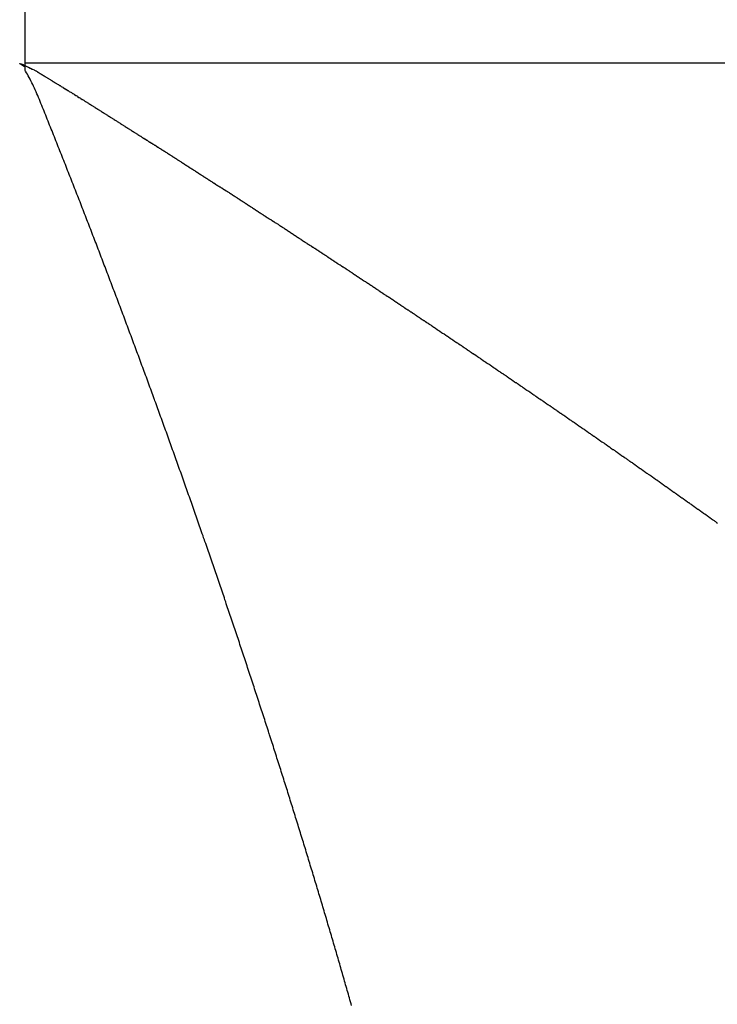
# Model space of a CAD drawing. Units: millimetres. Extents: x 50 to 764, y -380 to 170.
# Drawn here: x 250 to 251, y -312 to -310 of the extents above; entities that cross this region are included whole.
import ezdxf

# ---------------------------------------------------------------- set-up
doc = ezdxf.new("R2010")
doc.units = ezdxf.units.MM
doc.linetypes.add('DASHED', pattern=[9.652, 8.128, -1.524])
doc.layers.add('nevidi', color=4, linetype='DASHED')

msp = doc.modelspace()

# ---------------------------------------------------------------- linework, layer by layer
at = {"color": 2}
for p, q in [((250.1818, -310), (250.1818, -309.95)), ((250.1818, -310.05), (250.1818, -310)), ((250.1818, -310.0566), (250.1818, -310.05))]:
    msp.add_line(p, q, dxfattribs=at)
at = {"layer": 'nevidi', "color": 7, "linetype": 'Continuous'}
for p, q in [((250.1818, -310.05), (288.1818, -310.05)), ((250.1826, -310.0632), (250.1818, -310.062))]:
    msp.add_line(p, q, dxfattribs=at)
for points in [[(250.1818, -310.0566), (250.1804, -310.0558), (250.1792, -310.0551), (250.1777, -310.0541), (250.1758, -310.0529), (250.1751, -310.0524), (250.1744, -310.0519), (250.1737, -310.0514), (250.1734, -310.051), (250.1733, -310.0509), (250.1734, -310.0509), (250.1737, -310.0509), (250.1738, -310.0509), (250.1752, -310.0514), (250.1757, -310.0516), (250.1763, -310.0519), (250.1776, -310.0524), (250.1778, -310.0525), (250.1787, -310.0529), (250.1805, -310.0538), (250.1816, -310.0543), (250.1836, -310.0552), (250.1845, -310.0557), (250.1866, -310.0567), (250.1874, -310.0571), (250.1897, -310.0582), (250.1903, -310.0585), (250.193, -310.0599), (250.1936, -310.0602), (250.196, -310.0613), (250.1964, -310.0616), (250.1966, -310.0617), (250.1979, -310.0623), (250.1987, -310.0628), (250.1991, -310.0629), (250.2, -310.0634), (250.2006, -310.0638), (250.201, -310.064), (250.2013, -310.0641), (250.2014, -310.0642), (250.2015, -310.0642), (250.2017, -310.0644), (250.2021, -310.0647), (250.2024, -310.0649), (250.2028, -310.0651), (250.2038, -310.0658), (250.204, -310.0659), (250.2053, -310.0667), (250.2065, -310.0674), (250.2081, -310.0684), (250.209, -310.0689), (250.2108, -310.07), (250.2116, -310.0705), (250.2134, -310.0716), (250.2142, -310.0721), (250.216, -310.0731), (250.2168, -310.0736), (250.2186, -310.0747), (250.2193, -310.0751), (250.2212, -310.0763), (250.2218, -310.0767), (250.2238, -310.0779), (250.2244, -310.0782), (250.2261, -310.0793), (250.2269, -310.0798), (250.2288, -310.0809), (250.2294, -310.0813), (250.2313, -310.0825), (250.232, -310.0829), (250.2337, -310.084), (250.2345, -310.0844), (250.2362, -310.0855), (250.237, -310.086), (250.2387, -310.0871), (250.2395, -310.0876), (250.2412, -310.0886), (250.242, -310.0891), (250.2438, -310.0903), (250.2446, -310.0907), (250.2463, -310.0918), (250.2471, -310.0923), (250.2489, -310.0934), (250.2495, -310.0938), (250.2514, -310.095), (250.2522, -310.0955), (250.2539, -310.0965), (250.2547, -310.097), (250.2564, -310.0981), (250.2572, -310.0986), (250.2589, -310.0996), (250.2597, -310.1001), (250.2616, -310.1013), (250.2622, -310.1017), (250.2641, -310.1028), (250.2646, -310.1032), (250.2665, -310.1044), (250.2671, -310.1047), (250.269, -310.1059), (250.2696, -310.1063), (250.2716, -310.1076), (250.2722, -310.1079), (250.2741, -310.1091), (250.2747, -310.1095), (250.2766, -310.1107), (250.2772, -310.111), (250.279, -310.1122), (250.2797, -310.1126), (250.2815, -310.1137), (250.2822, -310.1142), (250.2839, -310.1153), (250.2847, -310.1157), (250.2866, -310.1169), (250.2871, -310.1173), (250.289, -310.1185), (250.2896, -310.1188), (250.2915, -310.12), (250.2922, -310.1205), (250.2939, -310.1215), (250.2947, -310.122), (250.2965, -310.1231)], [(250.1818, -310.0585), (250.1818, -310.0585), (250.1818, -310.0585), (250.1818, -310.0584), (250.1818, -310.0584), (250.1818, -310.0584), (250.1818, -310.0583), (250.1818, -310.0583), (250.1818, -310.0583), (250.1818, -310.0583), (250.1818, -310.0582), (250.1818, -310.0582), (250.1818, -310.0582), (250.1818, -310.0581), (250.1818, -310.0581), (250.1818, -310.0581), (250.1818, -310.0581), (250.1818, -310.058), (250.1818, -310.058), (250.1818, -310.058), (250.1818, -310.0579), (250.1818, -310.0579), (250.1818, -310.0579), (250.1818, -310.0579), (250.1818, -310.0578), (250.1818, -310.0578), (250.1818, -310.0578), (250.1818, -310.0577), (250.1818, -310.0577), (250.1818, -310.0577), (250.1818, -310.0577), (250.1818, -310.0576), (250.1818, -310.0576), (250.1818, -310.0576), (250.1818, -310.0575), (250.1818, -310.0575), (250.1818, -310.0575), (250.1818, -310.0575), (250.1818, -310.0574), (250.1818, -310.0574), (250.1818, -310.0574), (250.1818, -310.0573), (250.1818, -310.0573), (250.1818, -310.0573), (250.1818, -310.0572), (250.1818, -310.0572), (250.1818, -310.0572), (250.1818, -310.0572), (250.1818, -310.0571), (250.1818, -310.0571), (250.1818, -310.0571), (250.1818, -310.057), (250.1818, -310.057), (250.1818, -310.057), (250.1818, -310.057), (250.1818, -310.0569), (250.1818, -310.0569), (250.1818, -310.0569), (250.1818, -310.0568), (250.1818, -310.0568), (250.1818, -310.0568), (250.1818, -310.0567), (250.1818, -310.0567), (250.1818, -310.0567), (250.1818, -310.0567), (250.1818, -310.0566), (250.1818, -310.0566)], [(250.1818, -310.062), (250.1818, -310.0619), (250.1818, -310.0619), (250.1818, -310.0619), (250.1818, -310.0619), (250.1818, -310.0618), (250.1818, -310.0618), (250.1818, -310.0618), (250.1818, -310.0617), (250.1818, -310.0617), (250.1818, -310.0617), (250.1818, -310.0617), (250.1818, -310.0616), (250.1818, -310.0616), (250.1818, -310.0616), (250.1818, -310.0615), (250.1818, -310.0615), (250.1818, -310.0615), (250.1818, -310.0615), (250.1818, -310.0614), (250.1818, -310.0614), (250.1818, -310.0614), (250.1818, -310.0613), (250.1818, -310.0613), (250.1818, -310.0613), (250.1818, -310.0612), (250.1818, -310.0612), (250.1818, -310.0612), (250.1818, -310.0612), (250.1818, -310.0611), (250.1818, -310.0611), (250.1818, -310.0611), (250.1818, -310.061), (250.1818, -310.061), (250.1818, -310.061), (250.1818, -310.061), (250.1818, -310.0609), (250.1818, -310.0609), (250.1818, -310.0609), (250.1818, -310.0608), (250.1818, -310.0608), (250.1818, -310.0608), (250.1818, -310.0608), (250.1818, -310.0607), (250.1818, -310.0607), (250.1818, -310.0607), (250.1818, -310.0606), (250.1818, -310.0606), (250.1818, -310.0606), (250.1818, -310.0606), (250.1818, -310.0605), (250.1818, -310.0605), (250.1818, -310.0605), (250.1818, -310.0604), (250.1818, -310.0604), (250.1818, -310.0604), (250.1818, -310.0604), (250.1818, -310.0603), (250.1818, -310.0603), (250.1818, -310.0603), (250.1818, -310.0602), (250.1818, -310.0602), (250.1818, -310.0602), (250.1818, -310.0601), (250.1818, -310.0601), (250.1818, -310.0601), (250.1818, -310.0601), (250.1818, -310.06), (250.1818, -310.06), (250.1818, -310.06), (250.1818, -310.0599), (250.1818, -310.0599), (250.1818, -310.0599), (250.1818, -310.0599), (250.1818, -310.0598), (250.1818, -310.0598), (250.1818, -310.0598), (250.1818, -310.0597), (250.1818, -310.0597), (250.1818, -310.0597), (250.1818, -310.0597), (250.1818, -310.0596), (250.1818, -310.0596), (250.1818, -310.0596), (250.1818, -310.0595), (250.1818, -310.0595), (250.1818, -310.0595), (250.1818, -310.0595), (250.1818, -310.0594), (250.1818, -310.0594), (250.1818, -310.0594), (250.1818, -310.0593), (250.1818, -310.0593), (250.1818, -310.0593), (250.1818, -310.0592), (250.1818, -310.0592), (250.1818, -310.0592), (250.1818, -310.0592), (250.1818, -310.0591), (250.1818, -310.0591), (250.1818, -310.0591), (250.1818, -310.059), (250.1818, -310.059), (250.1818, -310.059), (250.1818, -310.059), (250.1818, -310.0589), (250.1818, -310.0589), (250.1818, -310.0589), (250.1818, -310.0588), (250.1818, -310.0588), (250.1818, -310.0588), (250.1818, -310.0588), (250.1818, -310.0587), (250.1818, -310.0587), (250.1818, -310.0587), (250.1818, -310.0586), (250.1818, -310.0586), (250.1818, -310.0586), (250.1818, -310.0586), (250.1818, -310.0585)], [(250.3278, -310.4244), (250.3266, -310.4213), (250.3254, -310.4182), (250.3242, -310.4151), (250.3231, -310.412), (250.3219, -310.4089), (250.3207, -310.4058), (250.3196, -310.4027), (250.3184, -310.3996), (250.3172, -310.3964), (250.316, -310.3933), (250.3148, -310.3902), (250.3137, -310.3871), (250.3125, -310.384), (250.3113, -310.3809), (250.3101, -310.3778), (250.3089, -310.3747), (250.3078, -310.3716), (250.3066, -310.3685), (250.3054, -310.3654), (250.3042, -310.3623), (250.303, -310.3592), (250.3018, -310.3561), (250.3006, -310.353), (250.2995, -310.3499), (250.2983, -310.3468), (250.2971, -310.3437), (250.2959, -310.3405), (250.2947, -310.3374), (250.2935, -310.3343), (250.2923, -310.3312), (250.2911, -310.3281), (250.2899, -310.325), (250.2887, -310.3219), (250.2875, -310.3188), (250.2863, -310.3157), (250.2851, -310.3126), (250.2839, -310.3095), (250.2827, -310.3064), (250.2815, -310.3033), (250.2803, -310.3002), (250.2791, -310.2971), (250.2779, -310.294), (250.2767, -310.2908), (250.2755, -310.2877), (250.2743, -310.2846), (250.2731, -310.2815), (250.2719, -310.2784), (250.2707, -310.2753), (250.2695, -310.2722), (250.2683, -310.2691), (250.2671, -310.266), (250.2659, -310.2629), (250.2647, -310.2598), (250.2634, -310.2567), (250.2622, -310.2536), (250.261, -310.2505), (250.2598, -310.2474), (250.2586, -310.2443), (250.2574, -310.2412), (250.2562, -310.2381), (250.2549, -310.235), (250.2537, -310.2319), (250.2525, -310.2288), (250.2513, -310.2257), (250.2501, -310.2226), (250.2488, -310.2194), (250.2476, -310.2163), (250.2464, -310.2132), (250.2452, -310.2101), (250.244, -310.207), (250.2427, -310.2039), (250.2415, -310.2008), (250.2403, -310.1977), (250.239, -310.1946), (250.2378, -310.1915), (250.2366, -310.1884), (250.2354, -310.1853), (250.2341, -310.1822), (250.2329, -310.1791), (250.2317, -310.176), (250.2304, -310.1729), (250.2292, -310.1698), (250.228, -310.1667), (250.2267, -310.1636), (250.2255, -310.1605), (250.2243, -310.1574), (250.223, -310.1543), (250.2218, -310.1512), (250.2205, -310.1481), (250.2193, -310.145), (250.218, -310.1419), (250.2168, -310.1388), (250.2156, -310.1357), (250.2143, -310.1326), (250.2131, -310.1295), (250.2118, -310.1264), (250.2106, -310.1233), (250.2093, -310.1202), (250.208, -310.1171), (250.2068, -310.1139), (250.2055, -310.1108), (250.2043, -310.1079), (250.203, -310.1048), (250.2017, -310.1017), (250.2004, -310.0987), (250.1992, -310.0958), (250.1978, -310.0928), (250.1965, -310.0899), (250.1952, -310.087), (250.1938, -310.0841), (250.1926, -310.0815), (250.1925, -310.0813), (250.1911, -310.0786), (250.1898, -310.0759), (250.1883, -310.0733), (250.1869, -310.0706), (250.1855, -310.0681), (250.184, -310.0656), (250.1826, -310.0632)], [(250.2965, -310.1231), (250.2971, -310.1235), (250.2989, -310.1247), (250.2997, -310.1252), (250.3014, -310.1263), (250.3022, -310.1267), (250.3039, -310.1278), (250.3046, -310.1283), (250.3063, -310.1293), (250.3071, -310.1298), (250.3089, -310.131), (250.3096, -310.1314), (250.3114, -310.1325), (250.3122, -310.133), (250.3139, -310.1341), (250.3146, -310.1345), (250.3163, -310.1356), (250.3171, -310.1361), (250.3188, -310.1372), (250.3195, -310.1376), (250.3214, -310.1388), (250.322, -310.1392), (250.3238, -310.1403), (250.3245, -310.1408), (250.3257, -310.1415), (250.3263, -310.1419), (250.327, -310.1424), (250.3287, -310.1434), (250.3295, -310.1439), (250.3313, -310.1451), (250.3319, -310.1455), (250.3338, -310.1466), (250.3344, -310.147), (250.3362, -310.1482), (250.337, -310.1486), (250.3387, -310.1497), (250.3394, -310.1502), (250.3411, -310.1513), (250.3419, -310.1517), (250.3438, -310.1529), (250.3443, -310.1533), (250.3462, -310.1545), (250.3468, -310.1548), (250.3486, -310.156), (250.3492, -310.1564), (250.3511, -310.1576), (250.3518, -310.158), (250.3535, -310.1591), (250.3543, -310.1596), (250.3561, -310.1607), (250.3567, -310.1611), (250.3586, -310.1623), (250.3591, -310.1627), (250.3609, -310.1638), (250.3617, -310.1643), (250.3634, -310.1654), (250.3642, -310.1658), (250.3659, -310.167), (250.3666, -310.1674), (250.3685, -310.1686), (250.369, -310.1689), (250.3709, -310.1701), (250.3715, -310.1705), (250.3733, -310.1717), (250.3741, -310.1721), (250.3757, -310.1732), (250.3765, -310.1737), (250.3783, -310.1748), (250.3789, -310.1752), (250.3808, -310.1764), (250.3813, -310.1767), (250.3831, -310.1779), (250.3839, -310.1783), (250.3856, -310.1795), (250.3864, -310.1799), (250.388, -310.181), (250.3888, -310.1815), (250.3906, -310.1827), (250.3912, -310.183), (250.3931, -310.1842), (250.3936, -310.1846), (250.3955, -310.1857), (250.3962, -310.1862), (250.3979, -310.1873), (250.3986, -310.1877), (250.4004, -310.1889), (250.4011, -310.1893), (250.4029, -310.1904), (250.4036, -310.1909), (250.4053, -310.192), (250.4061, -310.1925), (250.4077, -310.1935), (250.4085, -310.194), (250.4102, -310.1951), (250.4109, -310.1956), (250.4127, -310.1967), (250.4133, -310.1971), (250.4151, -310.1982), (250.4159, -310.1987), (250.4176, -310.1998), (250.4183, -310.2003), (250.42, -310.2014), (250.4207, -310.2018), (250.4224, -310.2029), (250.4231, -310.2034), (250.425, -310.2045), (250.4257, -310.205), (250.4274, -310.2061), (250.4281, -310.2066), (250.4298, -310.2076), (250.4306, -310.2081), (250.4322, -310.2092), (250.433, -310.2096), (250.4346, -310.2107), (250.4354, -310.2112), (250.4372, -310.2123), (250.438, -310.2128), (250.4396, -310.2139), (250.4404, -310.2144), (250.442, -310.2154)], [(250.442, -310.2154), (250.4428, -310.2159), (250.4444, -310.217), (250.4452, -310.2174), (250.4469, -310.2186), (250.4476, -310.219), (250.4494, -310.2201), (250.4501, -310.2206), (250.4518, -310.2217), (250.4526, -310.2222), (250.4542, -310.2232), (250.455, -310.2237), (250.4566, -310.2248), (250.4574, -310.2253), (250.4592, -310.2264), (250.4598, -310.2268), (250.4616, -310.228), (250.4623, -310.2284), (250.464, -310.2295), (250.4648, -310.23), (250.4664, -310.231), (250.4672, -310.2315), (250.4689, -310.2326), (250.4696, -310.2331), (250.4712, -310.2341), (250.472, -310.2346), (250.4738, -310.2358), (250.4745, -310.2363), (250.4762, -310.2373), (250.4769, -310.2378), (250.4786, -310.2389), (250.4793, -310.2393), (250.4811, -310.2405), (250.4817, -310.2409), (250.4835, -310.242), (250.4842, -310.2425), (250.4859, -310.2436), (250.4867, -310.2441), (250.4883, -310.2451), (250.4891, -310.2456), (250.4908, -310.2467), (250.4915, -310.2471), (250.4933, -310.2483), (250.4939, -310.2487), (250.4957, -310.2499), (250.4964, -310.2503), (250.4981, -310.2514), (250.4988, -310.2519), (250.5004, -310.2529), (250.5012, -310.2534), (250.503, -310.2545), (250.5036, -310.2549), (250.5054, -310.2561), (250.5061, -310.2565), (250.5078, -310.2576), (250.5085, -310.2581), (250.5102, -310.2592), (250.5109, -310.2597), (250.5125, -310.2607), (250.5133, -310.2612), (250.5151, -310.2624), (250.5157, -310.2627), (250.5175, -310.2639), (250.5182, -310.2644), (250.5199, -310.2654), (250.5206, -310.2659), (250.5222, -310.267), (250.523, -310.2674), (250.5247, -310.2686), (250.5254, -310.269), (250.5271, -310.2701), (250.5278, -310.2706), (250.5296, -310.2717), (250.5303, -310.2722), (250.5319, -310.2732), (250.5327, -310.2737), (250.5343, -310.2748), (250.535, -310.2752), (250.5368, -310.2764), (250.5374, -310.2768), (250.5392, -310.278), (250.54, -310.2784), (250.5416, -310.2795), (250.5423, -310.28), (250.544, -310.281), (250.5447, -310.2815), (250.5464, -310.2826), (250.5471, -310.283), (250.5488, -310.2842), (250.5495, -310.2846), (250.5512, -310.2857), (250.552, -310.2862), (250.5536, -310.2873), (250.5543, -310.2877), (250.556, -310.2888), (250.5567, -310.2893), (250.5585, -310.2904), (250.5591, -310.2908), (250.5609, -310.292), (250.5616, -310.2924), (250.5632, -310.2935), (250.564, -310.294), (250.5656, -310.295), (250.5663, -310.2955), (250.5681, -310.2966), (250.5687, -310.297), (250.5705, -310.2982), (250.5711, -310.2986), (250.5729, -310.2998), (250.5736, -310.3002), (250.5752, -310.3013), (250.5759, -310.3018), (250.5776, -310.3028), (250.5783, -310.3033), (250.5801, -310.3044), (250.5807, -310.3048), (250.5824, -310.306), (250.5832, -310.3064), (250.5848, -310.3075), (250.5855, -310.308)], [(250.5855, -310.308), (250.5872, -310.3091), (250.5879, -310.3095), (250.5896, -310.3106), (250.5902, -310.3111), (250.592, -310.3122), (250.5927, -310.3126), (250.5944, -310.3138), (250.5951, -310.3142), (250.5967, -310.3153), (250.5975, -310.3158), (250.5991, -310.3168), (250.5998, -310.3173), (250.6016, -310.3184), (250.6022, -310.3188), (250.6039, -310.32), (250.6046, -310.3204), (250.6063, -310.3215), (250.607, -310.322), (250.6087, -310.323), (250.6094, -310.3235), (250.611, -310.3246), (250.6117, -310.325), (250.6133, -310.3261), (250.6141, -310.3266), (250.6158, -310.3277), (250.6166, -310.3282), (250.6182, -310.3293), (250.6189, -310.3297), (250.6205, -310.3308), (250.6212, -310.3313), (250.623, -310.3324), (250.6236, -310.3328), (250.6253, -310.3339), (250.626, -310.3344), (250.6277, -310.3355), (250.6284, -310.336), (250.6301, -310.337), (250.6308, -310.3375), (250.6324, -310.3385), (250.6331, -310.339), (250.6349, -310.3402), (250.6355, -310.3406), (250.6372, -310.3417), (250.6379, -310.3422), (250.6396, -310.3432), (250.6403, -310.3437), (250.6419, -310.3448), (250.6426, -310.3452), (250.6442, -310.3463), (250.6449, -310.3468), (250.6467, -310.3479), (250.6474, -310.3484), (250.649, -310.3495), (250.6498, -310.3499), (250.6514, -310.351), (250.6521, -310.3514), (250.6537, -310.3525), (250.6544, -310.353), (250.6562, -310.3541), (250.6568, -310.3545), (250.6585, -310.3556), (250.6592, -310.3561), (250.6608, -310.3572), (250.6615, -310.3577), (250.6632, -310.3587), (250.6639, -310.3592), (250.6655, -310.3602), (250.6662, -310.3607), (250.6679, -310.3618), (250.6685, -310.3622), (250.6702, -310.3634), (250.6709, -310.3638), (250.6726, -310.3649), (250.6733, -310.3654), (250.6749, -310.3664), (250.6756, -310.3669), (250.6772, -310.368), (250.6779, -310.3684), (250.6797, -310.3696), (250.6803, -310.3699), (250.682, -310.3711), (250.6827, -310.3716), (250.6843, -310.3726), (250.6851, -310.3731), (250.6867, -310.3742), (250.6874, -310.3746), (250.6891, -310.3757), (250.6897, -310.3761), (250.6914, -310.3773), (250.692, -310.3777), (250.6938, -310.3788), (250.6945, -310.3793), (250.6961, -310.3804), (250.6968, -310.3808), (250.6984, -310.3819), (250.6991, -310.3823), (250.7008, -310.3835), (250.7014, -310.3839), (250.7031, -310.385), (250.7038, -310.3855), (250.7054, -310.3865), (250.7062, -310.387), (250.7077, -310.3881), (250.7085, -310.3885), (250.71, -310.3896), (250.7108, -310.3901), (250.7125, -310.3912), (250.7131, -310.3916), (250.7148, -310.3927), (250.7155, -310.3932), (250.7171, -310.3943), (250.7178, -310.3947), (250.7194, -310.3958), (250.7201, -310.3962), (250.7217, -310.3973), (250.7224, -310.3978), (250.7241, -310.3989), (250.7248, -310.3994), (250.7265, -310.4004)], [(250.7265, -310.4004), (250.7272, -310.4009), (250.7282, -310.4016), (250.7288, -310.402), (250.7295, -310.4024), (250.7311, -310.4035), (250.7318, -310.4039), (250.7335, -310.4051), (250.734, -310.4055), (250.7358, -310.4066), (250.7363, -310.407), (250.7381, -310.4081), (250.7388, -310.4086), (250.7404, -310.4096), (250.7411, -310.4101), (250.7427, -310.4112), (250.7434, -310.4116), (250.7451, -310.4127), (250.7457, -310.4131), (250.7474, -310.4143), (250.748, -310.4147), (250.7497, -310.4158), (250.7504, -310.4163), (250.752, -310.4173), (250.7527, -310.4178), (250.7543, -310.4188), (250.755, -310.4193), (250.7567, -310.4204), (250.7572, -310.4208), (250.759, -310.422), (250.7597, -310.4224), (250.7613, -310.4235), (250.762, -310.424), (250.7635, -310.425), (250.7642, -310.4255), (250.7659, -310.4266), (250.7665, -310.427), (250.7682, -310.4281), (250.7689, -310.4286), (250.7705, -310.4297), (250.7712, -310.4301), (250.7728, -310.4312), (250.7735, -310.4316), (250.7751, -310.4327), (250.7758, -310.4332), (250.7775, -310.4343), (250.7781, -310.4347), (250.7798, -310.4358), (250.7805, -310.4363), (250.7821, -310.4373), (250.7828, -310.4378), (250.7843, -310.4389), (250.785, -310.4393), (250.7866, -310.4404), (250.7873, -310.4408), (250.789, -310.442), (250.7896, -310.4424), (250.7913, -310.4435), (250.792, -310.444), (250.7936, -310.445), (250.7943, -310.4455), (250.7958, -310.4465), (250.7965, -310.447), (250.7981, -310.448), (250.7988, -310.4485), (250.8005, -310.4496), (250.801, -310.45), (250.8027, -310.4511), (250.8034, -310.4516), (250.805, -310.4527), (250.8057, -310.4531), (250.8073, -310.4542), (250.808, -310.4546), (250.8096, -310.4557), (250.8102, -310.4561), (250.812, -310.4573), (250.8125, -310.4577), (250.8142, -310.4588), (250.8149, -310.4593), (250.8165, -310.4603), (250.8172, -310.4608), (250.8187, -310.4618), (250.8194, -310.4623), (250.8211, -310.4634), (250.8217, -310.4638), (250.8234, -310.4649), (250.824, -310.4654), (250.8257, -310.4665), (250.8264, -310.4669), (250.8279, -310.468), (250.8286, -310.4684), (250.8302, -310.4695), (250.8309, -310.4699), (250.8325, -310.4711), (250.8331, -310.4715), (250.8348, -310.4726), (250.8355, -310.4731), (250.8371, -310.4741), (250.8378, -310.4746), (250.8393, -310.4756), (250.84, -310.4761), (250.8416, -310.4771), (250.8422, -310.4776), (250.8439, -310.4787), (250.8446, -310.4791), (250.8462, -310.4802), (250.8469, -310.4807), (250.8484, -310.4817), (250.8491, -310.4822), (250.8507, -310.4832), (250.8514, -310.4837), (250.853, -310.4848), (250.8536, -310.4852), (250.8553, -310.4864), (250.856, -310.4868), (250.8576, -310.4879), (250.8582, -310.4883), (250.8598, -310.4894), (250.8605, -310.4898), (250.862, -310.4909)], [(250.4598, -310.7888), (250.4588, -310.7858), (250.4577, -310.7827), (250.4566, -310.7796), (250.4556, -310.7765), (250.4545, -310.7735), (250.4534, -310.7704), (250.4523, -310.7673), (250.4513, -310.7643), (250.4502, -310.7612), (250.4491, -310.7581), (250.448, -310.7551), (250.447, -310.752), (250.4459, -310.7489), (250.4448, -310.7458), (250.4437, -310.7428), (250.4426, -310.7397), (250.4416, -310.7366), (250.4405, -310.7335), (250.4394, -310.7305), (250.4383, -310.7274), (250.4372, -310.7243), (250.4361, -310.7212), (250.4351, -310.7182), (250.434, -310.7151), (250.4329, -310.712), (250.4318, -310.7089), (250.4307, -310.7059), (250.4296, -310.7028), (250.4285, -310.6997), (250.4274, -310.6966), (250.4263, -310.6936), (250.4252, -310.6905), (250.4241, -310.6874), (250.423, -310.6843), (250.4219, -310.6812), (250.4208, -310.6782), (250.4197, -310.6751), (250.4186, -310.672), (250.4175, -310.6689), (250.4164, -310.6658), (250.4153, -310.6627), (250.4142, -310.6597), (250.4131, -310.6566), (250.412, -310.6535), (250.4109, -310.6504), (250.4098, -310.6473), (250.4087, -310.6442), (250.4076, -310.6411), (250.4065, -310.6381), (250.4054, -310.635), (250.4043, -310.6319), (250.4031, -310.6288), (250.402, -310.6257), (250.4009, -310.6226), (250.3998, -310.6195), (250.3987, -310.6165), (250.3976, -310.6134), (250.3964, -310.6103), (250.3953, -310.6072), (250.3942, -310.6041), (250.3931, -310.601), (250.392, -310.5979), (250.3908, -310.5948), (250.3897, -310.5917), (250.3886, -310.5886), (250.3875, -310.5855), (250.3863, -310.5824), (250.3855, -310.5801), (250.3852, -310.5793), (250.3841, -310.5763), (250.383, -310.5732), (250.3818, -310.5701), (250.3807, -310.567), (250.3796, -310.5639), (250.3784, -310.5608), (250.3773, -310.5577), (250.3762, -310.5546), (250.375, -310.5515), (250.3739, -310.5484), (250.3728, -310.5453), (250.3716, -310.5422), (250.3705, -310.5391), (250.3693, -310.536), (250.3682, -310.5329), (250.3671, -310.5298), (250.3659, -310.5267), (250.3648, -310.5236), (250.3636, -310.5205), (250.3625, -310.5174), (250.3613, -310.5143), (250.3602, -310.5112), (250.359, -310.5081), (250.3579, -310.505), (250.3567, -310.5019), (250.3556, -310.4988), (250.3544, -310.4957), (250.3533, -310.4926), (250.3521, -310.4895), (250.351, -310.4864), (250.3498, -310.4833), (250.3487, -310.4802), (250.3475, -310.4771), (250.3464, -310.474), (250.3452, -310.4709), (250.3441, -310.4678), (250.3429, -310.4647), (250.3417, -310.4616), (250.3406, -310.4585), (250.3394, -310.4554), (250.3383, -310.4523), (250.3371, -310.4492), (250.3359, -310.4461), (250.3348, -310.443), (250.3336, -310.4399), (250.3324, -310.4368), (250.3313, -310.4337), (250.3301, -310.4306), (250.3289, -310.4275), (250.3278, -310.4244)], [(250.862, -310.4909), (250.8627, -310.4913), (250.8644, -310.4925), (250.8649, -310.4928), (250.8667, -310.494), (250.8672, -310.4944), (250.8689, -310.4955), (250.8696, -310.496), (250.8711, -310.497), (250.8718, -310.4975), (250.8733, -310.4985), (250.874, -310.499), (250.8757, -310.5001), (250.8763, -310.5005), (250.8779, -310.5016), (250.8786, -310.502), (250.8802, -310.5031), (250.8809, -310.5036), (250.8824, -310.5046), (250.8831, -310.5051), (250.8847, -310.5061), (250.8853, -310.5066), (250.887, -310.5077), (250.8876, -310.5081), (250.8893, -310.5092), (250.8899, -310.5097), (250.8915, -310.5107), (250.8922, -310.5112), (250.8937, -310.5122), (250.8944, -310.5127), (250.896, -310.5138), (250.8966, -310.5142), (250.8983, -310.5153), (250.8989, -310.5158), (250.9005, -310.5168), (250.9012, -310.5173), (250.9027, -310.5183), (250.9034, -310.5188), (250.9049, -310.5198), (250.9056, -310.5203), (250.9073, -310.5214), (250.9079, -310.5218), (250.9095, -310.5229), (250.9102, -310.5234), (250.9117, -310.5244), (250.9124, -310.5249), (250.914, -310.5259), (250.9146, -310.5264), (250.9163, -310.5275), (250.9168, -310.5279), (250.9185, -310.529), (250.9191, -310.5295), (250.9207, -310.5305), (250.9214, -310.531), (250.9229, -310.532), (250.9236, -310.5325), (250.9252, -310.5335), (250.9258, -310.534), (250.9275, -310.5351), (250.928, -310.5355), (250.9297, -310.5366), (250.9304, -310.5371), (250.9319, -310.5381), (250.9326, -310.5386), (250.9341, -310.5396), (250.9348, -310.5401), (250.9363, -310.5411), (250.937, -310.5416), (250.9387, -310.5427), (250.9393, -310.5431), (250.9409, -310.5442), (250.9416, -310.5447), (250.9431, -310.5457), (250.9438, -310.5462), (250.9453, -310.5472), (250.946, -310.5477), (250.9476, -310.5488), (250.9481, -310.5492), (250.9498, -310.5503), (250.9505, -310.5508), (250.952, -310.5518), (250.9527, -310.5523), (250.9542, -310.5533), (250.9549, -310.5537), (250.9564, -310.5548), (250.9571, -310.5552), (250.9587, -310.5564), (250.9593, -310.5568), (250.9609, -310.5579), (250.9616, -310.5583), (250.9631, -310.5594), (250.9638, -310.5598), (250.9653, -310.5609), (250.966, -310.5613), (250.9676, -310.5624), (250.9682, -310.5628), (250.9698, -310.5639), (250.9705, -310.5644), (250.972, -310.5654), (250.9727, -310.5659), (250.9742, -310.5669), (250.9749, -310.5674), (250.9764, -310.5684), (250.9771, -310.5689), (250.9787, -310.57), (250.9793, -310.5704), (250.9809, -310.5715), (250.9816, -310.572), (250.9831, -310.573), (250.9838, -310.5735), (250.9853, -310.5745), (250.9859, -310.5749), (250.9875, -310.576), (250.9881, -310.5764), (250.9898, -310.5776), (250.9904, -310.578), (250.992, -310.5791), (250.9926, -310.5795), (250.9941, -310.5806), (250.9948, -310.581)], [(250.9948, -310.581), (250.9963, -310.582), (250.997, -310.5825), (250.9986, -310.5836), (250.9992, -310.584), (251.0008, -310.5851), (251.0015, -310.5856), (251.003, -310.5866), (251.0036, -310.5871), (251.0051, -310.5881), (251.0058, -310.5886), (251.0073, -310.5896), (251.008, -310.59), (251.0096, -310.5912), (251.0103, -310.5916), (251.0118, -310.5927), (251.0125, -310.5931), (251.014, -310.5942), (251.0146, -310.5946), (251.0161, -310.5956), (251.0168, -310.5961), (251.0185, -310.5972), (251.019, -310.5976), (251.0206, -310.5987), (251.0213, -310.5992), (251.0228, -310.6002), (251.0234, -310.6007), (251.0249, -310.6017), (251.0256, -310.6021), (251.0271, -310.6032), (251.0277, -310.6036), (251.0294, -310.6047), (251.03, -310.6052), (251.0316, -310.6062), (251.0322, -310.6067), (251.0337, -310.6077), (251.0344, -310.6082), (251.0359, -310.6092), (251.0365, -310.6097), (251.0382, -310.6108), (251.0387, -310.6112), (251.0403, -310.6123), (251.041, -310.6127), (251.0425, -310.6138), (251.0431, -310.6142), (251.0446, -310.6153), (251.0453, -310.6157), (251.0468, -310.6167), (251.0474, -310.6172), (251.049, -310.6183), (251.0497, -310.6187), (251.0512, -310.6198), (251.0519, -310.6203), (251.0534, -310.6213), (251.054, -310.6217), (251.0555, -310.6228), (251.0562, -310.6232), (251.0578, -310.6243), (251.0583, -310.6247), (251.06, -310.6258), (251.0606, -310.6263), (251.0621, -310.6273), (251.0628, -310.6278), (251.0642, -310.6288), (251.0649, -310.6292), (251.0665, -310.6303), (251.067, -310.6307), (251.0686, -310.6318), (251.0692, -310.6323), (251.0708, -310.6333), (251.0715, -310.6338), (251.0729, -310.6348), (251.0736, -310.6353), (251.0751, -310.6363), (251.0757, -310.6368), (251.0773, -310.6379), (251.0779, -310.6382), (251.0795, -310.6394), (251.0801, -310.6398), (251.0816, -310.6408), (251.0823, -310.6413), (251.0838, -310.6423), (251.0844, -310.6428), (251.086, -310.6439), (251.0865, -310.6442), (251.0881, -310.6454), (251.0887, -310.6458), (251.0903, -310.6469), (251.0909, -310.6473), (251.0924, -310.6483), (251.0931, -310.6488), (251.0945, -310.6498), (251.0952, -310.6503), (251.0968, -310.6514), (251.0975, -310.6518), (251.0989, -310.6529), (251.0996, -310.6533), (251.1011, -310.6543), (251.1017, -310.6548), (251.102, -310.655), (251.1032, -310.6558), (251.1038, -310.6563), (251.1054, -310.6574), (251.106, -310.6578), (251.1076, -310.6589), (251.1082, -310.6593), (251.1097, -310.6603), (251.1103, -310.6608), (251.1118, -310.6618), (251.1125, -310.6623), (251.114, -310.6634), (251.1146, -310.6637), (251.1162, -310.6649), (251.1168, -310.6653), (251.1183, -310.6663), (251.119, -310.6668), (251.1204, -310.6678), (251.1211, -310.6683), (251.1226, -310.6694), (251.1232, -310.6697)], [(251.1232, -310.6697), (251.1248, -310.6708), (251.1254, -310.6713), (251.1269, -310.6723), (251.1276, -310.6728), (251.129, -310.6738), (251.1297, -310.6743), (251.1311, -310.6753), (251.1318, -310.6757), (251.1333, -310.6768), (251.1339, -310.6772), (251.1355, -310.6783), (251.1361, -310.6788), (251.1376, -310.6798), (251.1382, -310.6803), (251.1397, -310.6813), (251.1403, -310.6817), (251.1419, -310.6828), (251.1425, -310.6832), (251.144, -310.6843), (251.1447, -310.6848), (251.1461, -310.6858), (251.1468, -310.6862), (251.1482, -310.6873), (251.1489, -310.6877), (251.1505, -310.6888), (251.151, -310.6892), (251.1526, -310.6903), (251.1532, -310.6907), (251.1547, -310.6918), (251.1553, -310.6922), (251.1568, -310.6932), (251.1574, -310.6937), (251.159, -310.6948), (251.1595, -310.6952), (251.1611, -310.6963), (251.1617, -310.6967), (251.1632, -310.6977), (251.1638, -310.6982), (251.1653, -310.6992), (251.1659, -310.6997), (251.1675, -310.7008), (251.168, -310.7011), (251.1696, -310.7022), (251.1703, -310.7027), (251.1717, -310.7037), (251.1723, -310.7042), (251.1738, -310.7052), (251.1744, -310.7056), (251.176, -310.7067), (251.1765, -310.7071), (251.1781, -310.7082), (251.1787, -310.7086), (251.1802, -310.7097), (251.1808, -310.7101), (251.1823, -310.7112), (251.1829, -310.7116), (251.1843, -310.7126), (251.185, -310.7131), (251.1865, -310.7142), (251.1871, -310.7145), (251.1886, -310.7156), (251.1893, -310.7161), (251.1907, -310.7171), (251.1914, -310.7176), (251.1928, -310.7186), (251.1934, -310.719), (251.195, -310.7201), (251.1956, -310.7206), (251.1971, -310.7216), (251.1977, -310.7221), (251.1992, -310.7231), (251.1998, -310.7235), (251.2012, -310.7245), (251.2019, -310.725), (251.2034, -310.7261), (251.204, -310.7264), (251.2055, -310.7276), (251.2062, -310.728), (251.2076, -310.729), (251.2082, -310.7295), (251.2097, -310.7305), (251.2103, -310.7309), (251.2119, -310.732), (251.2125, -310.7325), (251.214, -310.7335), (251.2146, -310.734), (251.216, -310.735), (251.2166, -310.7354), (251.2181, -310.7364), (251.2187, -310.7369), (251.2203, -310.738), (251.2208, -310.7384), (251.2224, -310.7395), (251.223, -310.7399), (251.2244, -310.7409), (251.225, -310.7414), (251.2265, -310.7424), (251.2271, -310.7428), (251.2286, -310.7439), (251.2293, -310.7444), (251.2307, -310.7454), (251.2314, -310.7458), (251.2328, -310.7469), (251.2334, -310.7473), (251.2348, -310.7483), (251.2355, -310.7488), (251.237, -310.7499), (251.2375, -310.7502), (251.2391, -310.7513), (251.2397, -310.7518), (251.2411, -310.7528), (251.2418, -310.7532), (251.2432, -310.7542), (251.2438, -310.7547), (251.2454, -310.7558), (251.246, -310.7562), (251.2474, -310.7573), (251.2481, -310.7577), (251.2495, -310.7587)], [(251.2495, -310.7587), (251.2501, -310.7592), (251.2515, -310.7602), (251.2521, -310.7606), (251.2536, -310.7616), (251.2542, -310.7621), (251.2557, -310.7632), (251.2564, -310.7636), (251.2578, -310.7646), (251.2584, -310.7651), (251.2599, -310.7662), (251.2605, -310.7665), (251.262, -310.7676), (251.2626, -310.7681), (251.2641, -310.7691), (251.2647, -310.7696), (251.2661, -310.7706), (251.2667, -310.771), (251.2682, -310.7721), (251.2688, -310.7725), (251.2703, -310.7735), (251.2708, -310.7739), (251.2723, -310.775)], [(250.5795, -311.1481), (250.5785, -311.1451), (250.5776, -311.1421), (250.5766, -311.139), (250.5756, -311.136), (250.5747, -311.133), (250.5737, -311.13), (250.5728, -311.127), (250.5718, -311.1239), (250.5708, -311.1209), (250.5698, -311.1178), (250.5689, -311.1148), (250.5679, -311.1118), (250.5669, -311.1087), (250.5661, -311.1062), (250.5659, -311.1057), (250.565, -311.1027), (250.564, -311.0996), (250.563, -311.0966), (250.562, -311.0936), (250.5611, -311.0906), (250.5601, -311.0876), (250.5591, -311.0845), (250.5581, -311.0815), (250.5571, -311.0785), (250.5562, -311.0755), (250.5552, -311.0724), (250.5542, -311.0694), (250.5532, -311.0664), (250.5522, -311.0634), (250.5512, -311.0603), (250.5503, -311.0573), (250.5493, -311.0543), (250.5483, -311.0512), (250.5473, -311.0482), (250.5463, -311.0452), (250.5453, -311.0421), (250.5443, -311.0391), (250.5433, -311.036), (250.5423, -311.033), (250.5413, -311.03), (250.5403, -311.0269), (250.5393, -311.0239), (250.5383, -311.0209), (250.5373, -311.0178), (250.5363, -311.0148), (250.5353, -311.0117), (250.5343, -311.0087), (250.5333, -311.0057), (250.5323, -311.0026), (250.5313, -310.9996), (250.5303, -310.9965), (250.5293, -310.9935), (250.5283, -310.9905), (250.5273, -310.9874), (250.5263, -310.9844), (250.5253, -310.9813), (250.5243, -310.9783), (250.5233, -310.9752), (250.5222, -310.9722), (250.5212, -310.9692), (250.5202, -310.9661), (250.5192, -310.9631), (250.5182, -310.96), (250.5172, -310.957), (250.5161, -310.9539), (250.5151, -310.9509), (250.5141, -310.9478), (250.5131, -310.9448), (250.5121, -310.9417), (250.511, -310.9387), (250.51, -310.9356), (250.509, -310.9326), (250.508, -310.9295), (250.5069, -310.9265), (250.5059, -310.9234), (250.5049, -310.9204), (250.5039, -310.9173), (250.5028, -310.9143), (250.5018, -310.9112), (250.5008, -310.9082), (250.4997, -310.9051), (250.4987, -310.9021), (250.4977, -310.899), (250.4966, -310.896), (250.4956, -310.8929), (250.4946, -310.8898), (250.4935, -310.8868), (250.4925, -310.8837), (250.4914, -310.8807), (250.4904, -310.8776), (250.4894, -310.8746), (250.4883, -310.8715), (250.4873, -310.8684), (250.4862, -310.8654), (250.4852, -310.8623), (250.4841, -310.8593), (250.4831, -310.8562), (250.482, -310.8532), (250.481, -310.8501), (250.4799, -310.847), (250.4789, -310.844), (250.4778, -310.8409), (250.4768, -310.8379), (250.4757, -310.8348), (250.4747, -310.8317), (250.4736, -310.8287), (250.4726, -310.8256), (250.4715, -310.8225), (250.4705, -310.8195), (250.4694, -310.8164), (250.4683, -310.8133), (250.4673, -310.8103), (250.4662, -310.8072), (250.4651, -310.8042), (250.4641, -310.8011), (250.463, -310.798), (250.462, -310.795), (250.4609, -310.7919), (250.4598, -310.7888)], [(250.6875, -311.5051), (250.6866, -311.5021), (250.6858, -311.4991), (250.6849, -311.4962), (250.6841, -311.4932), (250.6832, -311.4902), (250.6824, -311.4872), (250.6815, -311.4842), (250.6806, -311.4813), (250.6798, -311.4783), (250.6789, -311.4753), (250.6781, -311.4723), (250.6772, -311.4693), (250.6763, -311.4663), (250.6755, -311.4634), (250.6746, -311.4604), (250.6737, -311.4574), (250.6729, -311.4544), (250.672, -311.4514), (250.6711, -311.4484), (250.6702, -311.4454), (250.6694, -311.4425), (250.6685, -311.4395), (250.6676, -311.4365), (250.6667, -311.4335), (250.6659, -311.4305), (250.665, -311.4275), (250.6641, -311.4245), (250.6632, -311.4215), (250.6624, -311.4185), (250.6615, -311.4156), (250.6606, -311.4126), (250.6597, -311.4096), (250.6588, -311.4066), (250.6579, -311.4036), (250.6571, -311.4006), (250.6562, -311.3976), (250.6553, -311.3946), (250.6544, -311.3916), (250.6535, -311.3886), (250.6526, -311.3856), (250.6517, -311.3826), (250.6508, -311.3796), (250.6499, -311.3767), (250.6491, -311.3737), (250.6482, -311.3707), (250.6473, -311.3677), (250.6464, -311.3647), (250.6455, -311.3617), (250.6446, -311.3587), (250.6437, -311.3557), (250.6428, -311.3527), (250.6419, -311.3498), (250.641, -311.3468), (250.6401, -311.3438), (250.6392, -311.3408), (250.6383, -311.3378), (250.6374, -311.3348), (250.6365, -311.3318), (250.6356, -311.3288), (250.6347, -311.3258), (250.6338, -311.3228), (250.6329, -311.3198), (250.6319, -311.3168), (250.631, -311.3138), (250.6301, -311.3108), (250.6292, -311.3078), (250.6283, -311.3048), (250.6274, -311.3018), (250.6264, -311.2988), (250.6255, -311.2957), (250.6246, -311.2927), (250.6237, -311.2897), (250.6228, -311.2867), (250.6218, -311.2837), (250.6209, -311.2807), (250.62, -311.2777), (250.6191, -311.2747), (250.6181, -311.2717), (250.6172, -311.2686), (250.6163, -311.2656), (250.6154, -311.2626), (250.6144, -311.2596), (250.6135, -311.2566), (250.6126, -311.2536), (250.6116, -311.2506), (250.6107, -311.2476), (250.6098, -311.2446), (250.6088, -311.2415), (250.6079, -311.2385), (250.607, -311.2355), (250.606, -311.2325), (250.6051, -311.2295), (250.6042, -311.2265), (250.6032, -311.2235), (250.6023, -311.2205), (250.6014, -311.2175), (250.6004, -311.2145), (250.5995, -311.2115), (250.5985, -311.2084), (250.5976, -311.2054), (250.5966, -311.2024), (250.5957, -311.1994), (250.5948, -311.1964), (250.5938, -311.1934), (250.5929, -311.1904), (250.5919, -311.1873), (250.591, -311.1843), (250.59, -311.1813), (250.5891, -311.1783), (250.5881, -311.1753), (250.5872, -311.1723), (250.5862, -311.1692), (250.5852, -311.1662), (250.5843, -311.1632), (250.5833, -311.1602), (250.5824, -311.1572), (250.5814, -311.1542), (250.5805, -311.1511), (250.5795, -311.1481)], [(250.696, -311.5348), (250.6951, -311.5319), (250.6943, -311.5289), (250.6934, -311.5259), (250.6926, -311.5229), (250.6918, -311.52), (250.6909, -311.517), (250.6901, -311.514), (250.6892, -311.511), (250.6884, -311.5081), (250.6875, -311.5051)]]:
    msp.add_lwpolyline(points, dxfattribs=at)

doc.saveas('drawing.dxf')
